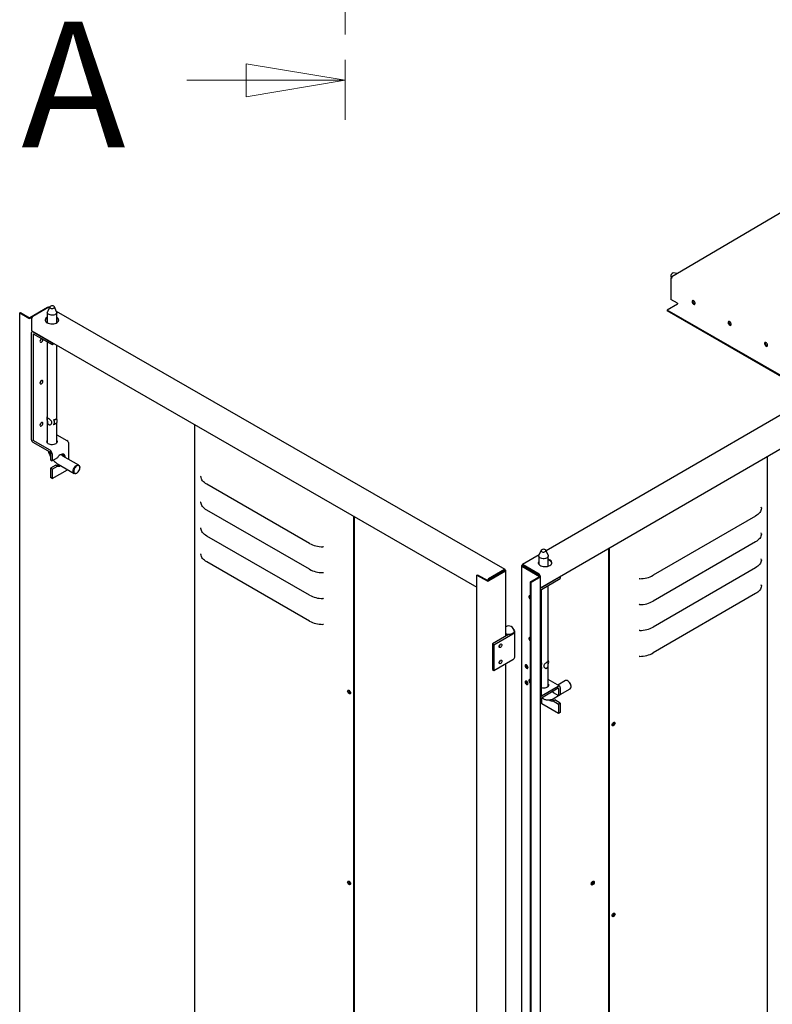
# Model space of a CAD drawing. Units: millimetres. Extents: x 9 to 412, y 8 to 290.
# Drawn here: x 302 to 340, y 89 to 139 of the extents above; entities that cross this region are included whole.
import ezdxf

# ---------------------------------------------------------------- set-up
doc = ezdxf.new("R2010")
doc.units = ezdxf.units.MM
doc.linetypes.add('CENTER', pattern=[10.16, 6.35, -1.27, 1.27, -1.27])
doc.styles.add('SLDTEXTSTYLE0', font='TXT', dxfattribs={"width": 0.75})

# ---------------------------------------------------------------- blocks, each defined once
blk = doc.blocks.new('_CLOSED')
at = {"color": 0, "linetype": 'ByBlock', "lineweight": -2}
for p, q in [((-1, 0.166667), (0, 0)), ((-1, 0.166667), (-1, -0.166667)), ((0, 0), (-1, -0.166667)), ((0, 0), (-1, 0))]:
    blk.add_line(p, q, dxfattribs=at)

msp = doc.modelspace()

# ---------------------------------------------------------------- linework, layer by layer
at = {"color": 7, "linetype": 'CENTER', "lineweight": 18}
msp.add_line((318.4332, 268.8582), (318.4332, 133.7406), dxfattribs=at)
at = {"color": 7, "linetype": 'Continuous', "lineweight": 18}
msp.add_line((310.4332, 135.7406), (318.4332, 135.7406), dxfattribs=at)
at = {"color": 7, "linetype": 'Continuous', "lineweight": 25}
for p, q in [((343.7997, 131.037), (334.9188, 125.8206)), ((334.8983, 125.7719), (334.8643, 125.752)), ((334.8926, 125.7357), (334.8643, 125.752)), ((334.8643, 125.752), (334.8725, 124.6789)), ((334.8716, 125.8116), (334.9005, 125.7707)), ((334.9011, 125.7703), (334.8983, 125.7719)), ((334.9069, 125.7809), (334.9068, 125.7934)), ((334.9347, 125.8094), (334.9488, 125.8177)), ((335.2105, 125.992), (334.9875, 126.0124)), ((303.4016, 124.2621), (302.5122, 123.7469)), ((303.4583, 124.2785), (302.6536, 123.8123)), ((303.5124, 124.3056), (303.3965, 124.0542)), ((303.4986, 124.2755), (303.4882, 124.2815)), ((303.8603, 124.0542), (303.7444, 124.3056)), ((335.1952, 124.4406), (334.6861, 124.1416)), ((335.2034, 124.4879), (334.8725, 124.6789)), ((335.2034, 124.4879), (335.2037, 124.4553)), ((301.9939, 123.9962), (302.0278, 124.0158)), ((301.9939, 123.9962), (302.4614, 123.7272)), ((301.9939, 54.5902), (301.9939, 123.9962)), ((302.0278, 124.0158), (302.4953, 123.7468)), ((302.6178, 123.7688), (302.5462, 123.7273)), ((303.3884, 124.0185), (303.3884, 123.4956)), ((326.4951, 111.0462), (303.852, 124.0722)), ((303.8684, 123.502), (303.8684, 124.0185)), ((390.5646, 91.8837), (334.6861, 124.1416)), ((334.6861, 124.1416), (334.6864, 124.1026)), ((390.5648, 91.8446), (334.6864, 124.1026)), ((302.6113, 123.0856), (302.6113, 123.7388)), ((302.5815, 122.9802), (302.5815, 117.6237)), ((302.6466, 123.0652), (302.6105, 123.0443)), ((302.6113, 123.0856), (325.0799, 110.1599)), ((302.6665, 122.9313), (302.6665, 117.5748)), ((302.6807, 123.0375), (303.6299, 122.4914)), ((302.6807, 122.9395), (303.6299, 122.3934)), ((303.3884, 122.5324), (303.3884, 117.4364)), ((303.6299, 122.4914), (303.6369, 122.4955)), ((303.6299, 122.4914), (303.6299, 122.3934)), ((303.6299, 122.3934), (303.7218, 122.4467)), ((303.8684, 118.6464), (303.8684, 122.3624)), ((342.0983, 119.8238), (328.5659, 111.9844)), ((328.2939, 110.1229), (343.5715, 118.9733)), ((303.7114, 118.5925), (303.7165, 118.5954)), ((303.7212, 118.3611), (303.7114, 118.3532)), ((303.7114, 118.3532), (303.7165, 118.3561)), ((303.852, 118.6739), (303.857, 118.6768)), ((303.852, 118.4346), (303.857, 118.4375)), ((303.8624, 118.6601), (303.857, 118.6768)), ((303.8684, 117.4364), (303.8684, 118.4497)), ((310.8241, 118.3609), (310.8241, 50.3005)), ((303.8684, 117.845), (304.3778, 117.552)), ((303.5307, 117.0613), (302.6807, 117.5503)), ((303.5307, 116.9633), (302.6807, 117.4523)), ((303.3826, 117.4451), (303.3884, 117.4539)), ((304.4769, 116.597), (304.4769, 117.3806)), ((303.5449, 116.9388), (303.5449, 116.5796)), ((303.6299, 116.89), (303.6299, 116.5307)), ((303.5449, 116.5796), (303.6299, 116.5307)), ((303.8138, 116.3107), (303.5449, 116.155)), ((303.8988, 116.6864), (303.6299, 116.5307)), ((303.8138, 116.3107), (303.8988, 116.2618)), ((303.9337, 116.3557), (304.7412, 115.8911)), ((304.9806, 116.3072), (304.1731, 116.7718)), ((339.7509, 48.6997), (339.7509, 116.76)), ((303.6299, 116.1061), (303.5449, 116.155)), ((303.5449, 116.155), (303.5449, 115.6814)), ((303.6299, 116.1061), (303.8988, 116.2618)), ((303.6299, 116.1061), (303.6299, 115.6325)), ((303.6299, 115.6325), (304.4077, 116.083)), ((304.8606, 115.9031), (304.8748, 115.9113)), ((305.0304, 116.1816), (305.0303, 116.198)), ((303.6299, 115.6325), (303.5449, 115.6814)), ((316.6225, 112.3635), (311.4375, 115.3463)), ((316.6225, 111.057), (311.4375, 114.0398)), ((339.4359, 114.1333), (339.4326, 114.1966)), ((318.8464, 113.7459), (318.8464, 46.3501)), ((318.8803, 113.7264), (318.8803, 46.3697)), ((339.1411, 113.7447), (333.9742, 110.7514)), ((339.4359, 112.8268), (339.4326, 112.8901)), ((316.6225, 109.7505), (311.4375, 112.7334)), ((339.1411, 112.4382), (333.9742, 109.4449)), ((328.321, 112.0126), (328.205, 111.7612)), ((328.6689, 111.7612), (328.5529, 112.0126)), ((331.7177, 112.1063), (331.7177, 44.7531)), ((331.7517, 112.126), (331.7517, 44.7335)), ((316.6225, 108.4441), (311.4375, 111.4269)), ((328.214, 111.7806), (327.3762, 111.2952)), ((328.197, 111.7255), (328.197, 111.3197)), ((328.677, 111.2144), (328.677, 111.7255)), ((339.4359, 111.5203), (339.4326, 111.5837)), ((326.4879, 110.9811), (325.6408, 110.4904)), ((326.4652, 111.0432), (325.6605, 110.577)), ((326.4652, 111.004), (325.6605, 110.5378)), ((326.5219, 110.9616), (325.6748, 110.4709)), ((326.5075, 111.0187), (326.4737, 110.9991)), ((326.4878, 110.9909), (326.4737, 110.9991)), ((326.5217, 111.0106), (326.5075, 111.0187)), ((326.5394, 107.6892), (326.5394, 110.986)), ((327.3322, 111.2351), (327.3322, 46.1098)), ((327.3497, 111.2596), (327.3638, 111.2678)), ((327.3498, 111.2106), (328.2423, 110.6972)), ((327.3638, 111.2678), (327.3978, 111.2482)), ((327.3837, 111.24), (327.3978, 111.2482)), ((327.3837, 111.2302), (328.2762, 110.7168)), ((327.4063, 111.2923), (328.2138, 110.8278)), ((327.4063, 111.2531), (328.2138, 110.7886)), ((327.9876, 110.9187), (327.9566, 110.9007)), ((339.1411, 111.1317), (333.9742, 108.1385)), ((325.0799, 110.7642), (325.1138, 110.7838)), ((325.0799, 110.7642), (325.59, 110.4708)), ((325.0799, 41.3582), (325.0799, 110.7642)), ((325.1138, 110.7838), (325.6238, 110.4904)), ((325.6181, 110.4937), (325.6181, 110.5035)), ((325.652, 110.4969), (325.652, 110.5231)), ((327.7765, 110.4175), (328.2424, 110.6874)), ((327.8105, 110.3979), (327.7765, 110.4175)), ((327.7765, 41.0115), (327.7765, 110.4175)), ((327.8105, 110.3979), (328.2764, 110.6678)), ((327.8105, 40.992), (327.8105, 110.3979)), ((328.197, 110.7983), (328.197, 110.7624)), ((328.2223, 110.7478), (328.2223, 110.7739)), ((328.2563, 110.7282), (328.2563, 110.7543)), ((328.2939, 41.2863), (328.2939, 110.6923)), ((328.3396, 110.1412), (329.2855, 110.6891)), ((328.3396, 110.0432), (329.2855, 110.5911)), ((329.2855, 110.6891), (329.2784, 110.6932)), ((329.2855, 110.6891), (329.2855, 110.5911)), ((328.3255, 110.0187), (328.3255, 104.6622)), ((328.677, 105.1434), (328.677, 110.2386)), ((339.4359, 110.2139), (339.4326, 110.2772)), ((339.1411, 109.8253), (333.9742, 106.832)), ((326.9841, 106.6218), (326.9841, 107.9282)), ((326.6672, 107.7633), (325.8597, 107.2955)), ((325.9391, 107.2499), (326.8948, 107.8036)), ((326.6421, 107.7528), (326.6445, 107.7643)), ((326.6421, 107.7528), (326.6421, 107.7488)), ((326.6553, 107.7637), (326.6553, 107.7564)), ((325.8597, 107.2955), (325.8597, 105.9891)), ((325.8597, 107.2955), (325.9391, 107.2499)), ((325.9391, 107.2499), (325.9391, 105.9434)), ((325.9391, 105.9434), (326.8948, 106.4971)), ((325.8597, 105.9891), (325.9391, 105.9434)), ((326.5394, 47.2652), (326.5394, 106.2912)), ((328.3497, 106.3022), (328.3255, 106.3008)), ((328.3255, 106.0789), (328.3497, 106.0629)), ((328.345, 106.2851), (328.3547, 106.2993)), ((328.3547, 106.2993), (328.3497, 106.3022)), ((328.3547, 106.06), (328.3497, 106.0629)), ((329.2565, 105.1518), (328.677, 105.4851)), ((329.5449, 105.4344), (329.1564, 105.2094)), ((329.6796, 105.4144), (329.6655, 105.4225)), ((329.1867, 105.1447), (328.3396, 104.654)), ((329.1867, 105.0467), (328.3396, 104.556)), ((328.677, 105.1609), (328.6827, 105.1521)), ((328.8985, 104.8798), (328.931, 104.8345)), ((329.2008, 105.0386), (329.2008, 104.6793)), ((329.2855, 105.0877), (329.2855, 104.7284)), ((329.2855, 104.7294), (329.7855, 105.0191)), ((329.8352, 105.1296), (329.8351, 105.1459)), ((328.3508, 104.2701), (328.3508, 104.5625)), ((328.931, 104.8345), (329.2008, 104.6793)), ((328.931, 104.4099), (329.0157, 104.459)), ((328.931, 104.4099), (329.2008, 104.2547)), ((328.9808, 104.5529), (329.1999, 104.6798)), ((329.2855, 104.3038), (329.0157, 104.459)), ((329.2008, 104.6793), (329.2855, 104.7284)), ((329.2008, 103.7811), (328.3508, 104.2701)), ((329.2855, 104.3038), (329.2008, 104.2547)), ((329.2008, 104.2547), (329.2008, 103.7811)), ((329.2855, 104.3038), (329.2855, 103.8302)), ((329.2855, 103.8302), (329.2008, 103.7811))]:
    msp.add_line(p, q, dxfattribs=at)
at = {"color": 7, "linetype": 'Continuous', "lineweight": 25, "flags": 128}
for points in [[(303.7131, 124.3368), (303.6789, 124.3506), (303.6386, 124.3568), (303.5971, 124.3546), (303.5594, 124.3444), (303.53, 124.3274), (303.5124, 124.3055), (303.5089, 124.2816), (303.5197, 124.2583), (303.5437, 124.2387), (303.5779, 124.2249), (303.6181, 124.2187), (303.6597, 124.2208), (303.6974, 124.2311), (303.7268, 124.2481), (303.7444, 124.2699), (303.7479, 124.2939), (303.7371, 124.3171), (303.7131, 124.3368)], [(336.0148, 124.4322), (336.0429, 124.422), (336.0671, 124.4253), (336.0841, 124.4416), (336.0917, 124.4687), (336.0888, 124.5029), (336.0758, 124.5397), (336.0545, 124.574), (336.0278, 124.6013), (335.9992, 124.6178), (335.9726, 124.6213), (335.9517, 124.6114), (335.9392, 124.5893), (335.9368, 124.5581), (335.9448, 124.522), (335.9623, 124.4858), (335.9867, 124.4545), (336.0148, 124.4322)], [(336.0883, 124.4494), (336.0763, 124.449), (336.0487, 124.4586), (336.0211, 124.4809), (335.9976, 124.5124), (335.9817, 124.5483), (335.976, 124.5832), (335.9812, 124.6118), (335.9862, 124.6203)], [(336.0488, 124.4521), (336.0768, 124.442), (336.0841, 124.4415)], [(303.3884, 123.7799), (303.3583, 123.761), (303.3197, 123.7266), (303.2943, 123.6882), (303.2833, 123.6477), (303.2872, 123.6067), (303.3057, 123.5671), (303.3381, 123.5306), (303.3829, 123.4987), (303.4382, 123.473), (303.5016, 123.4544), (303.5703, 123.4439), (303.6413, 123.4418), (303.7115, 123.4483), (303.7778, 123.463), (303.8373, 123.4854), (303.8875, 123.5145), (303.9261, 123.549), (303.9514, 123.5873), (303.9624, 123.6278), (303.9586, 123.6688), (303.9401, 123.7084), (303.9077, 123.745), (303.8684, 123.7735)], [(303.8603, 124.0542), (303.8683, 124.0231), (303.8627, 123.9885), (303.8424, 123.9558), (303.8087, 123.9271), (303.7636, 123.9041), (303.7101, 123.8882), (303.6514, 123.8806), (303.5913, 123.8816), (303.5335, 123.8913), (303.4816, 123.9089), (303.439, 123.9334), (303.4083, 123.9633), (303.3914, 123.9966), (303.3894, 124.0313), (303.3965, 124.0542)], [(337.8392, 123.379), (337.8672, 123.3689), (337.8914, 123.3721), (337.9084, 123.3884), (337.916, 123.4155), (337.9131, 123.4497), (337.9002, 123.4865), (337.8789, 123.5209), (337.8521, 123.5481), (337.8235, 123.5646), (337.797, 123.5681), (337.776, 123.5582), (337.7635, 123.5361), (337.7611, 123.5049), (337.7692, 123.4688), (337.7866, 123.4326), (337.811, 123.4013), (337.8392, 123.379)], [(337.9126, 123.3962), (337.9006, 123.3959), (337.8731, 123.4055), (337.8454, 123.4277), (337.8219, 123.4592), (337.8061, 123.4951), (337.8003, 123.53), (337.8056, 123.5586), (337.8105, 123.5671)], [(337.8731, 123.399), (337.9012, 123.3888), (337.9084, 123.3883)], [(303.0181, 122.5634), (303.0235, 122.5347), (303.0391, 122.5167), (303.0625, 122.5122), (303.0901, 122.5218), (303.1176, 122.5441), (303.141, 122.5757), (303.1566, 122.6117), (303.1621, 122.6468), (303.1604, 122.6635)], [(339.6777, 122.3177), (339.7057, 122.3075), (339.7299, 122.3108), (339.7469, 122.3271), (339.7545, 122.3542), (339.7516, 122.3884), (339.7386, 122.4252), (339.7174, 122.4595), (339.6906, 122.4868), (339.662, 122.5033), (339.6355, 122.5068), (339.6145, 122.4969), (339.602, 122.4748), (339.5996, 122.4436), (339.6077, 122.4075), (339.6251, 122.3713), (339.6495, 122.34), (339.6777, 122.3177)], [(339.7505, 122.3348), (339.7391, 122.3345), (339.7116, 122.3441), (339.6839, 122.3664), (339.6604, 122.3979), (339.6445, 122.4338), (339.6388, 122.4687), (339.644, 122.4973), (339.6496, 122.5065)], [(339.7116, 122.3376), (339.7397, 122.3275), (339.7469, 122.327)], [(303.0181, 120.4567), (303.0235, 120.428), (303.0391, 120.41), (303.0625, 120.4055), (303.0901, 120.4151), (303.1176, 120.4374), (303.141, 120.469), (303.1566, 120.505), (303.1621, 120.5401), (303.1566, 120.5688), (303.141, 120.5868), (303.1176, 120.5913), (303.0901, 120.5817), (303.0625, 120.5594), (303.0391, 120.5278), (303.0235, 120.4917), (303.0181, 120.4567)], [(303.0181, 118.3337), (303.0235, 118.305), (303.0391, 118.287), (303.0625, 118.2825), (303.0901, 118.2921), (303.1176, 118.3144), (303.141, 118.346), (303.1566, 118.382), (303.1621, 118.4171), (303.1566, 118.4458), (303.141, 118.4638), (303.1176, 118.4683), (303.0901, 118.4587), (303.0625, 118.4364), (303.0391, 118.4048), (303.0235, 118.3687), (303.0181, 118.3337)], [(303.8126, 117.3882), (303.7653, 117.3665), (303.7106, 117.3517), (303.6515, 117.3446), (303.5912, 117.3456), (303.5328, 117.3545), (303.4796, 117.371), (303.4345, 117.3941), (303.3998, 117.4226), (303.3774, 117.455), (303.3685, 117.4895), (303.3737, 117.5242), (303.3884, 117.5518)], [(303.8684, 117.5518), (303.8699, 117.5498), (303.8856, 117.5161), (303.8874, 117.4813), (303.8753, 117.4471), (303.8499, 117.4155), (303.8126, 117.3882)], [(303.8684, 117.4539), (303.8699, 117.4518), (303.8742, 117.4451)], [(304.2934, 116.7025), (304.2934, 116.7028), (304.2883, 116.7567), (304.2732, 116.8025), (304.2488, 116.8381), (304.2161, 116.8621), (304.1765, 116.8734), (304.1316, 116.8715), (304.0835, 116.8566), (304.034, 116.8292), (303.9854, 116.7906), (303.9397, 116.7423), (303.8988, 116.6864)], [(304.6915, 116.001), (304.6968, 116.0529), (304.7125, 116.1076), (304.7374, 116.1618), (304.7701, 116.2121), (304.8086, 116.2552), (304.8503, 116.2886), (304.8927, 116.3101), (304.933, 116.3183), (304.9689, 116.3127), (304.998, 116.2938), (305.0184, 116.2626), (305.029, 116.2211), (305.0303, 116.198)], [(304.8606, 115.9031), (304.8503, 115.8974), (304.8086, 115.8825), (304.7701, 115.8811), (304.7374, 115.8935), (304.7125, 115.9188), (304.6968, 115.9554), (304.6915, 116.001)], [(304.8751, 116.2707), (304.8349, 116.2413), (304.7974, 116.2016), (304.7653, 116.1544), (304.7406, 116.1029), (304.7251, 116.0506), (304.7198, 116.0011), (304.7251, 115.9576), (304.7406, 115.9233), (304.7653, 115.9004), (304.7974, 115.8905), (304.8349, 115.8942), (304.8751, 115.9114), (304.9153, 115.9408), (304.9527, 115.9804), (304.9849, 116.0276), (305.0096, 116.0791), (305.0251, 116.1314), (305.0304, 116.181), (305.0251, 116.2244), (305.0096, 116.2588), (304.9849, 116.2817), (304.9527, 116.2916), (304.9153, 116.2878), (304.8751, 116.2707)], [(311.4375, 115.3463), (311.3741, 115.3863), (311.3173, 115.4296), (311.2678, 115.4757), (311.2259, 115.5242), (311.1919, 115.5748), (311.1662, 115.627), (311.149, 115.6803), (311.1404, 115.7343)], [(311.4375, 114.0398), (311.3741, 114.0799), (311.3173, 114.1231), (311.2678, 114.1692), (311.2259, 114.2178), (311.1919, 114.2683), (311.1662, 114.3205), (311.149, 114.3738), (311.1404, 114.4278)], [(339.4359, 114.1333), (339.4276, 114.0792), (339.4107, 114.0259), (339.3853, 113.9736), (339.3517, 113.923), (339.31, 113.8744), (339.2608, 113.8282), (339.2043, 113.7848), (339.1411, 113.7447)], [(311.4375, 112.7334), (311.3741, 112.7734), (311.3173, 112.8167), (311.2678, 112.8627), (311.2259, 112.9113), (311.1919, 112.9619), (311.1662, 113.014), (311.149, 113.0674), (311.1404, 113.1214)], [(339.4359, 112.8268), (339.4276, 112.7728), (339.4107, 112.7194), (339.3853, 112.6672), (339.3517, 112.6165), (339.31, 112.5679), (339.2608, 112.5217), (339.2043, 112.4784), (339.1411, 112.4382)], [(328.352, 112.0436), (328.3281, 112.0239), (328.3174, 112.0007), (328.3211, 111.9767), (328.3388, 111.9549), (328.3683, 111.9379), (328.4061, 111.9278), (328.4476, 111.9257), (328.4879, 111.932), (328.522, 111.9458), (328.5458, 111.9656), (328.5565, 111.9888), (328.5528, 112.0128), (328.5351, 112.0346), (328.5056, 112.0516), (328.4678, 112.0617), (328.4263, 112.0637), (328.3861, 112.0575), (328.352, 112.0436)], [(311.4375, 111.4269), (311.3741, 111.4669), (311.3173, 111.5102), (311.2678, 111.5563), (311.2259, 111.6048), (311.1919, 111.6554), (311.1662, 111.7076), (311.149, 111.7609), (311.1404, 111.8149)], [(328.197, 111.4549), (328.1803, 111.4177), (328.1767, 111.3767), (328.1879, 111.3362), (328.2135, 111.2979), (328.2523, 111.2635), (328.3027, 111.2346), (328.3623, 111.2123), (328.4287, 111.1976), (328.499, 111.1913), (328.5699, 111.1935), (328.6386, 111.2042), (328.7018, 111.2229), (328.757, 111.2488), (328.8016, 111.2807), (328.8338, 111.3173), (328.8521, 111.3569), (328.8557, 111.3979), (328.8444, 111.4384), (328.8188, 111.4767), (328.78, 111.5111), (328.7297, 111.5401), (328.677, 111.5603)], [(328.1779, 111.3677), (328.1803, 111.3785), (328.197, 111.4157)], [(328.6689, 111.7612), (328.6759, 111.7388), (328.6741, 111.7041), (328.6574, 111.6707), (328.6269, 111.6408), (328.5844, 111.6162), (328.5327, 111.5985), (328.4749, 111.5887), (328.4148, 111.5876), (328.3561, 111.5951), (328.3024, 111.6108), (328.2572, 111.6337), (328.2233, 111.6624), (328.2028, 111.6951), (328.1971, 111.7296), (328.205, 111.7612)], [(339.4359, 111.5203), (339.4276, 111.4663), (339.4107, 111.4129), (339.3853, 111.3607), (339.3517, 111.3101), (339.31, 111.2614), (339.2608, 111.2153), (339.2043, 111.1719), (339.1411, 111.1317)], [(339.4359, 110.2139), (339.4276, 110.1598), (339.4107, 110.1065), (339.3853, 110.0542), (339.3517, 110.0036), (339.31, 109.955), (339.2608, 109.9088), (339.2043, 109.8654), (339.1411, 109.8253)], [(327.7765, 109.7156), (327.7606, 109.7216), (327.735, 109.7216), (327.7157, 109.7083), (327.7053, 109.6835), (327.7053, 109.6505), (327.7157, 109.6137), (327.735, 109.5782), (327.7606, 109.5488), (327.7765, 109.5364)], [(326.9634, 107.9394), (326.9641, 107.9281), (326.9565, 107.8905), (326.9343, 107.8549), (326.8987, 107.8232), (326.8514, 107.7969), (326.795, 107.7776), (326.7325, 107.7662), (326.6672, 107.7633)], [(326.8948, 107.8036), (326.9359, 107.8331), (326.9652, 107.8671), (326.9812, 107.9039), (326.9832, 107.9418), (326.9711, 107.9791), (326.9456, 108.014), (326.9433, 108.0163)], [(326.6445, 107.7643), (326.5807, 107.773), (326.5394, 107.7839)], [(326.5394, 107.7708), (326.5781, 107.7613), (326.6421, 107.7528)], [(327.7765, 107.609), (327.7606, 107.6149), (327.735, 107.6149), (327.7157, 107.6016), (327.7053, 107.5768), (327.7053, 107.5438), (327.7157, 107.5071), (327.735, 107.4716), (327.7606, 107.4421), (327.7765, 107.4298)], [(326.1988, 107.1554), (326.2042, 107.1898), (326.2195, 107.2251), (326.2424, 107.2561), (326.2694, 107.2779), (326.2964, 107.2874), (326.3193, 107.2829), (326.3346, 107.2653), (326.34, 107.2372), (326.3346, 107.2028), (326.3193, 107.1675), (326.2964, 107.1365), (326.2694, 107.1146), (326.2424, 107.1052), (326.2195, 107.1096), (326.2042, 107.1273), (326.1988, 107.1554)], [(326.34, 106.4206), (326.3346, 106.3863), (326.3193, 106.3509), (326.2964, 106.32), (326.2694, 106.2981), (326.2424, 106.2887), (326.2195, 106.2931), (326.2042, 106.3107), (326.1988, 106.3389), (326.2042, 106.3732), (326.2195, 106.4086), (326.2424, 106.4395), (326.2694, 106.4614), (326.2964, 106.4708), (326.3193, 106.4664), (326.3346, 106.4488), (326.34, 106.4206)], [(327.6558, 106.1027), (327.6503, 106.1377), (327.6347, 106.1737), (327.6112, 106.2053), (327.5836, 106.2275), (327.5559, 106.2371), (327.5325, 106.2325), (327.5168, 106.2145), (327.5113, 106.1858), (327.5168, 106.1508), (327.5325, 106.1147), (327.5559, 106.0832), (327.5836, 106.0609), (327.6112, 106.0514), (327.6347, 106.0559), (327.6503, 106.074), (327.6558, 106.1027)], [(328.345, 106.2851), (328.3319, 106.2528), (328.3255, 106.2328)], [(328.3255, 106.0977), (328.3319, 106.0851), (328.345, 106.068)], [(327.6558, 105.2861), (327.6503, 105.3212), (327.6347, 105.3572), (327.6112, 105.3887), (327.5836, 105.411), (327.5559, 105.4205), (327.5325, 105.416), (327.5168, 105.398), (327.5113, 105.3692), (327.5168, 105.3342), (327.5325, 105.2982), (327.5559, 105.2666), (327.5836, 105.2444), (327.6112, 105.2348), (327.6347, 105.2394), (327.6503, 105.2574), (327.6558, 105.2861)], [(327.7765, 105.4859), (327.7606, 105.4919), (327.735, 105.4919), (327.7157, 105.4786), (327.7053, 105.4538), (327.7053, 105.4208), (327.7157, 105.3841), (327.735, 105.3486), (327.7606, 105.3191), (327.7765, 105.3067)], [(329.8352, 105.1289), (329.8298, 105.1808), (329.8142, 105.2354), (329.7891, 105.2896), (329.7563, 105.3398), (329.7177, 105.3829), (329.6759, 105.4162), (329.6333, 105.4376), (329.5928, 105.4457), (329.5568, 105.4401), (329.5449, 105.4344)], [(318.5475, 104.9047), (318.553, 104.9334), (318.5686, 104.9514), (318.5921, 104.956), (318.6197, 104.9464), (318.6474, 104.9242), (318.6708, 104.8926), (318.6865, 104.8566), (318.692, 104.8216), (318.6865, 104.7929), (318.6708, 104.7748), (318.6474, 104.7703), (318.6197, 104.7798), (318.5921, 104.8021), (318.5686, 104.8336), (318.553, 104.8697), (318.5475, 104.9047)], [(328.677, 105.2589), (328.6836, 105.2486), (328.6959, 105.2145), (328.6943, 105.1796), (328.6788, 105.1459), (328.6502, 105.1152), (328.6102, 105.0892), (328.5608, 105.0691), (328.5047, 105.0562), (328.445, 105.0511), (328.3848, 105.0541), (328.3275, 105.065), (328.3255, 105.0655)], [(331.9056, 103.2053), (331.9111, 103.2404), (331.9267, 103.2764), (331.9501, 103.308), (331.9776, 103.3303), (332.0052, 103.3399), (332.0285, 103.3354), (332.0441, 103.3174), (332.0496, 103.2887), (332.0441, 103.2537), (332.0285, 103.2176), (332.0052, 103.186), (331.9776, 103.1637), (331.9501, 103.1541), (331.9267, 103.1586), (331.9111, 103.1766), (331.9056, 103.2053)], [(332.0156, 103.3083), (332.0101, 103.337), (332.0086, 103.3402)], [(318.5475, 95.2695), (318.553, 95.2982), (318.5686, 95.3162), (318.5921, 95.3208), (318.6197, 95.3112), (318.6474, 95.289), (318.6708, 95.2575), (318.6865, 95.2214), (318.692, 95.1864), (318.6865, 95.1577), (318.6708, 95.1397), (318.6474, 95.1351), (318.6197, 95.1447), (318.5921, 95.1669), (318.5686, 95.1984), (318.553, 95.2345), (318.5475, 95.2695)], [(330.8495, 95.1689), (330.8548, 95.2044), (330.8698, 95.2412), (330.8925, 95.2743), (330.92, 95.2992), (330.9484, 95.3126), (330.9739, 95.3127), (330.9932, 95.2994), (331.0035, 95.2746), (331.0035, 95.2416), (330.9932, 95.2049), (330.9739, 95.1693), (330.9484, 95.1398), (330.92, 95.1203), (330.8925, 95.1135), (330.8698, 95.1202), (330.8548, 95.1395), (330.8495, 95.1689)], [(330.9514, 95.3133), (330.9584, 95.3025), (330.9637, 95.2744), (330.9584, 95.24), (330.9431, 95.2046), (330.9202, 95.1737), (330.8932, 95.1518), (330.8661, 95.1424), (330.8535, 95.143)], [(331.9056, 93.5701), (331.9111, 93.6052), (331.9267, 93.6413), (331.9501, 93.6728), (331.9776, 93.6951), (332.0052, 93.7048), (332.0285, 93.7002), (332.0441, 93.6823), (332.0496, 93.6536), (332.0441, 93.6185), (332.0285, 93.5825), (332.0052, 93.5509), (331.9776, 93.5286), (331.9501, 93.5189), (331.9267, 93.5235), (331.9111, 93.5414), (331.9056, 93.5701)], [(332.0156, 93.6731), (332.0101, 93.7018), (332.0086, 93.705)]]:
    msp.add_lwpolyline(points, dxfattribs=at)
at = {"color": 7, "linetype": 'Continuous', "lineweight": 25}
for centre, radius, start, end in [((335.0109, 125.865), 0.1492, 99.01838, 200.987), ((334.9847, 125.7319), 0.0922, 122.89277, 177.68462), ((334.9323, 125.7977), 0.0259, 50.36706, 189.64002), ((303.4429, 124.184), 0.0883, 87.04136, 117.878), ((303.4759, 124.254), 0.0301, 65.78917, 125.72233), ((335.1852, 124.4561), 0.0184, 302.89277, 357.68462), ((336.1152, 124.5792), 0.1434, 162.77895, 242.41517), ((302.7035, 123.7346), 0.0923, 122.7083, 177.40721), ((302.5037, 123.8091), 0.0922, 242.66734, 297.44811), ((302.5037, 123.7632), 0.0184, 242.66734, 297.44811), ((303.467, 123.5689), 0.1889, 114.57448, 164.87905), ((303.7908, 123.5773), 0.1752, 13.49834, 63.72261), ((337.9395, 123.5261), 0.1434, 162.77895, 242.41517), ((302.642, 122.9899), 0.0613, 50.88168, 189.1292), ((302.6752, 122.9327), 0.00875, 50.88168, 189.1292), ((303.1654, 122.5607), 0.1474, 114.11751, 178.97731), ((302.9137, 122.7065), 0.1643, 310.06263, 350.11579), ((339.778, 122.4647), 0.1434, 162.77895, 242.41517), ((302.9137, 120.5998), 0.1643, 310.06263, 350.11579), ((302.9137, 118.4768), 0.1643, 310.06263, 350.11579), ((303.5683, 118.6612), 0.205, 151.34179, 208.65821), ((303.6344, 118.956), 0.3699, 280.37648, 282.81907), ((303.7071, 118.5586), 0.0341, 82.64622, 100.23083), ((303.7071, 118.3193), 0.0341, 82.64622, 100.23083), ((303.5493, 118.4697), 0.2033, 327.71815, 32.28185), ((303.7627, 118.7344), 0.1078, 325.87931, 331.43608), ((303.8634, 118.6794), 0.00696, 150.35226, 201.71968), ((303.6905, 118.5515), 0.2033, 327.71815, 32.28185), ((302.7961, 117.6335), 0.2148, 182.61818, 237.49723), ((302.6972, 117.5762), 0.0307, 182.61818, 237.49723), ((304.2623, 117.3708), 0.2148, 2.61818, 57.49723), ((303.4153, 116.8801), 0.2148, 2.61818, 57.49723), ((303.5142, 116.9374), 0.0307, 2.61818, 57.49723), ((303.9939, 116.7584), 0.2146, 358.13348, 32.42394), ((303.8647, 116.4911), 0.1874, 254.2119, 303.81959), ((303.9497, 116.4422), 0.1874, 254.2119, 303.81959), ((311.1137, 115.7297), 0.027, 9.8018, 65.08772), ((311.1137, 114.4232), 0.027, 9.8018, 65.08772), ((339.4624, 114.1288), 0.0269, 115.07353, 170.56009), ((311.1137, 113.1168), 0.027, 9.8018, 65.08772), ((339.4624, 112.8224), 0.0269, 115.07353, 170.56009), ((317.3026, 113.6373), 1.444, 241.90182, 269.72339), ((311.1137, 111.8103), 0.027, 9.8018, 65.08772), ((317.2953, 112.1192), 0.0741, 61.90182, 89.72339), ((328.6382, 111.2967), 0.2277, 18.16983, 80.1841), ((339.4624, 111.5159), 0.0269, 115.07353, 170.56009), ((317.3026, 112.3308), 1.444, 241.90182, 269.72339), ((317.2953, 110.8128), 0.0741, 61.90182, 89.72339), ((326.4817, 111.0229), 0.0261, 350.70075, 129.28831), ((326.4685, 110.9999), 0.00523, 350.70075, 129.28831), ((326.486, 110.986), 0.00524, 290.95688, 69.38957), ((326.5125, 110.986), 0.0262, 290.95688, 69.38957), ((327.3591, 111.2351), 0.0262, 110.95688, 249.38957), ((327.3897, 111.2719), 0.0263, 50.88168, 189.1292), ((327.3856, 111.2351), 0.00524, 110.95688, 249.38957), ((327.403, 111.249), 0.00525, 50.88168, 189.1292), ((325.6323, 110.5527), 0.0922, 242.66734, 297.44811), ((325.7104, 110.4993), 0.0923, 122.7083, 177.40721), ((325.6323, 110.5068), 0.0184, 242.66734, 297.44811), ((325.6705, 110.5223), 0.0185, 122.7083, 177.40721), ((328.1643, 110.7501), 0.0921, 2.61818, 57.49723), ((328.2039, 110.773), 0.0184, 2.61818, 57.49723), ((328.2405, 110.6923), 0.00524, 290.95688, 69.38957), ((328.267, 110.6923), 0.0262, 290.95688, 69.38957), ((333.3026, 110.506), 0.0739, 90.37917, 118.25454), ((333.2925, 112.0197), 1.4399, 270.37917, 298.25454), ((328.434, 109.9856), 0.182, 121.24273, 140.36234), ((328.3563, 110.0173), 0.0308, 122.7083, 177.40721), ((339.4624, 110.2095), 0.0269, 115.07353, 170.56009), ((317.3026, 111.0243), 1.444, 241.90182, 269.72339), ((317.2953, 109.5063), 0.0741, 61.90182, 89.72339), ((327.878, 109.6813), 0.1381, 162.2959, 222.71737), ((327.8543, 109.6738), 0.1106, 153.77695, 225.26264), ((333.2925, 110.7132), 1.4399, 270.37917, 298.25454), ((333.3026, 109.1996), 0.0739, 90.37917, 118.25454), ((317.3026, 109.7179), 1.444, 241.90182, 269.72339), ((317.2953, 108.1998), 0.0741, 61.90182, 89.72339), ((326.6781, 107.906), 0.2873, 6.68278, 118.87221), ((333.3026, 107.8931), 0.0739, 90.37917, 118.25454), ((333.2925, 109.4068), 1.4399, 270.37917, 298.25454), ((326.678, 108.2554), 0.4923, 266.09429, 268.73929), ((327.878, 107.5746), 0.1381, 162.2959, 222.71737), ((327.8545, 107.5672), 0.1107, 153.94305, 225.22799), ((326.101, 107.2932), 0.1618, 307.40245, 352.77597), ((326.1026, 107.2923), 0.1588, 307.5859, 352.59252), ((326.101, 106.4767), 0.1618, 307.40267, 352.77575), ((326.1026, 106.4758), 0.1588, 307.5859, 352.59252), ((326.8334, 106.6353), 0.1512, 293.94794, 354.86595), ((328.4959, 106.3689), 0.2057, 331.64803, 28.35197), ((333.3026, 106.5866), 0.0739, 90.37917, 118.25454), ((333.2925, 108.1003), 1.4399, 270.37917, 298.25454), ((327.6752, 106.1973), 0.1292, 161.96384, 258.20413), ((328.4311, 106.6639), 0.3708, 257.30755, 259.74628), ((328.3591, 106.2655), 0.0341, 79.88648, 97.46766), ((328.3591, 106.0262), 0.0341, 79.88648, 97.46766), ((327.6752, 105.3807), 0.1292, 161.96384, 258.20413), ((327.878, 105.4516), 0.1381, 162.2959, 222.71737), ((327.8545, 105.4442), 0.1107, 153.94305, 225.22799), ((329.502, 105.1322), 0.3334, 2.35595, 57.87537), ((318.7113, 104.9162), 0.1292, 161.96384, 258.20413), ((318.773, 104.952), 0.1634, 180.20012, 239.96785), ((329.2253, 105.0975), 0.061, 350.70075, 129.28831), ((329.1922, 105.04), 0.00871, 350.70075, 129.28831), ((329.7204, 105.1147), 0.1157, 304.25007, 7.07384), ((328.2933, 104.6287), 0.0862, 270.38198, 302.52795), ((328.3341, 104.6608), 0.00871, 170.70075, 309.28831), ((328.8833, 104.629), 0.2242, 227.21845, 282.26909), ((328.9639, 104.6454), 0.1935, 233.30189, 285.51004), ((331.8228, 103.3361), 0.1644, 300.51628, 359.66214), ((331.8846, 103.3016), 0.1312, 282.34795, 2.92941), ((318.7113, 95.281), 0.1292, 161.96384, 258.20413), ((318.773, 95.3168), 0.1634, 180.20001, 239.96796), ((330.7973, 95.2886), 0.1377, 292.40519, 7.77324), ((330.8309, 95.2693), 0.1389, 281.2504, 18.92803), ((331.8228, 93.7009), 0.1644, 300.51562, 359.6628), ((331.8846, 93.6664), 0.1312, 282.34795, 2.92941)]:
    msp.add_arc(centre, radius, start, end, dxfattribs=at)
for points, knots in [([(303.3928, 118.6616), (303.3964, 118.6669), (303.4026, 118.6761), (303.4265, 118.6704), (303.4575, 118.6551), (303.4937, 118.6319), (303.5309, 118.6042), (303.5694, 118.5698), (303.6024, 118.5297), (303.6213, 118.4842), (303.6189, 118.4391), (303.5979, 118.3979), (303.5621, 118.3636), (303.5177, 118.346), (303.4751, 118.3494), (303.4426, 118.3682), (303.418, 118.4001), (303.4009, 118.4428), (303.3912, 118.4974), (303.3886, 118.5553), (303.3886, 118.6057), (303.3886, 118.6418), (303.3914, 118.6549), (303.3928, 118.6616)], [0, 0, 0, 0, 0.06137089, 0.10688691, 0.15267306, 0.19240291, 0.23188762, 0.27721694, 0.33185538, 0.38169804, 0.4317601, 0.47747064, 0.52979259, 0.58945853, 0.6307165, 0.67210846, 0.71078366, 0.75243845, 0.80199784, 0.86046114, 0.90680552, 0.95316567, 1, 1, 1, 1]), ([(303.7114, 118.5925), (303.7143, 118.5891), (303.7181, 118.5848), (303.7206, 118.5795), (303.7212, 118.5783)], [0, 0, 0, 0, 0.7705755, 1, 1, 1, 1]), ([(303.852, 118.6739), (303.8497, 118.6684), (303.8413, 118.6487), (303.822, 118.6197), (303.7898, 118.5969), (303.7544, 118.59), (303.7293, 118.5936), (303.7165, 118.5954)], [0, 0, 0, 0, 0.0958722, 0.3485157, 0.5623705, 0.7758691, 1, 1, 1, 1]), ([(303.7165, 118.3561), (303.7328, 118.367), (303.7619, 118.3865), (303.8003, 118.4116), (303.8318, 118.4268), (303.8448, 118.4318), (303.852, 118.4346)], [0, 0, 0, 0, 0.28585414, 0.5063676, 0.72734776, 1, 1, 1, 1]), ([(303.857, 118.4375), (303.858, 118.4386), (303.8594, 118.44), (303.8618, 118.4424), (303.8624, 118.4429)], [0, 0, 0, 0, 0.7705755, 1, 1, 1, 1]), ([(303.433, 117.0196), (303.4393, 116.9985), (303.4552, 116.9455), (303.4913, 116.8621), (303.5227, 116.7966), (303.5429, 116.7643), (303.5449, 116.7612)], [0, 0, 0, 0, 0.2380259, 0.5999648, 0.96091, 1, 1, 1, 1]), ([(304.1731, 116.7718), (304.1667, 116.7756), (304.1483, 116.7867), (304.1154, 116.8109), (304.0891, 116.8361), (304.0763, 116.8483)], [0, 0, 0, 0, 0.2145204, 0.6201229, 1, 1, 1, 1]), ([(303.6869, 116.5637), (303.6982, 116.5504), (303.7318, 116.5112), (303.7936, 116.4543), (303.8648, 116.3977), (303.9129, 116.3684), (303.9337, 116.3557)], [0, 0, 0, 0, 0.1544155, 0.457853, 0.7647389, 1, 1, 1, 1]), ([(328.4827, 106.2589), (328.4976, 106.275), (328.5237, 106.3028), (328.5698, 106.3376), (328.6078, 106.3621), (328.6371, 106.3768), (328.6575, 106.3822), (328.6707, 106.3777), (328.6761, 106.3598), (328.6769, 106.3256), (328.6769, 106.2792), (328.6755, 106.225), (328.6691, 106.1663), (328.652, 106.1132), (328.6236, 106.0756), (328.5911, 106.057), (328.5548, 106.0537), (328.517, 106.0647), (328.479, 106.0917), (328.4515, 106.1323), (328.444, 106.1784), (328.4549, 106.2207), (328.4734, 106.2461), (328.4827, 106.2589)], [0, 0, 0, 0, 0.0613709, 0.1068869, 0.1526731, 0.1924029, 0.2318876, 0.2772169, 0.3318554, 0.381698, 0.4317601, 0.4774706, 0.5297926, 0.5894585, 0.6307165, 0.6721085, 0.7107837, 0.7524385, 0.8019978, 0.8604611, 0.9068055, 0.9531657, 1, 1, 1, 1]), ([(328.3547, 106.06), (328.3518, 106.0621), (328.3481, 106.0649), (328.3456, 106.0674), (328.345, 106.068)], [0, 0, 0, 0, 0.7705755, 1, 1, 1, 1]), ([(328.3715, 104.5745), (328.3837, 104.5637), (328.4147, 104.5361), (328.4731, 104.5039), (328.5429, 104.4777), (328.616, 104.4637), (328.6911, 104.4611), (328.7679, 104.4698), (328.8459, 104.49), (328.9173, 104.5182), (328.9618, 104.5425), (328.9808, 104.5529)], [0, 0, 0, 0, 0.0756667, 0.1924154, 0.3072524, 0.4214644, 0.5368674, 0.6551446, 0.7776315, 0.904944, 1, 1, 1, 1])]:
    msp.add_open_spline(points, degree=3, knots=knots, dxfattribs=at)

# ---------------------------------------------------------------- block references
at = {"color": 7, "linetype": 'Continuous', "lineweight": 18, "xscale": 5, "yscale": 5}
msp.add_blockref('_CLOSED', (318.4332, 135.7406), dxfattribs=at)

# ---------------------------------------------------------------- texts
at = {"color": 7, "linetype": 'Continuous', "insert": (302.0742, 138.6993), "char_height": 6.35, "attachment_point": 1, "style": 'SLDTEXTSTYLE0'}
msp.add_mtext('A', dxfattribs=at)

doc.saveas('drawing.dxf')
